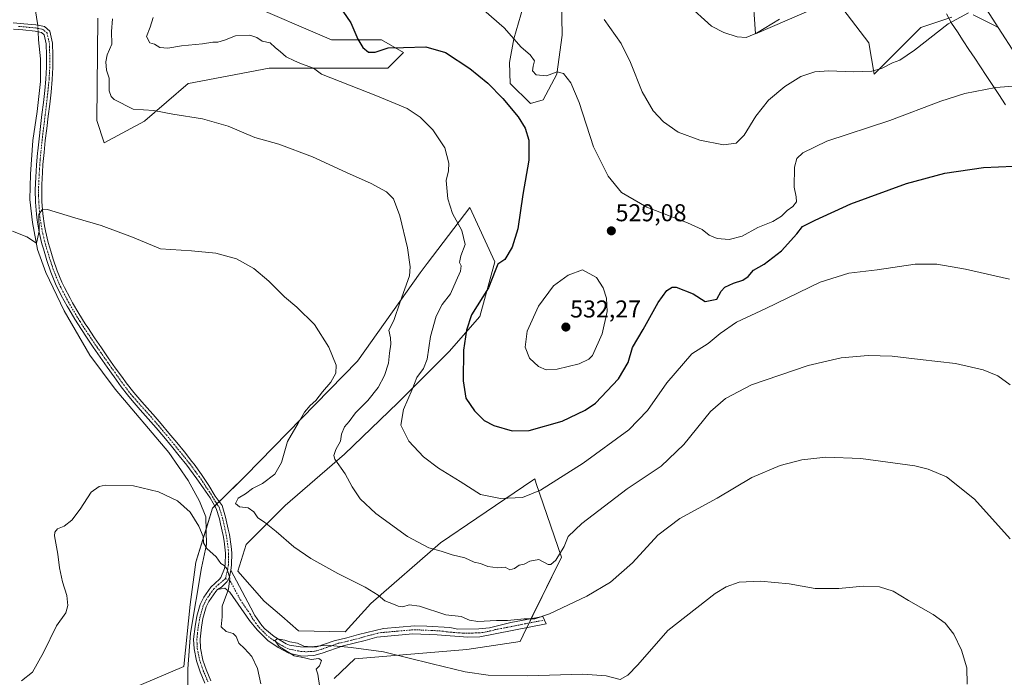
# Model space of a CAD drawing. Units: metres. Extents: x 587098 to 590544, y 4719726 to 4722083.
# Drawn here: x 587850 to 588255, y 4720759 to 4721029 of the extents above; entities that cross this region are included whole.
import ezdxf
from ezdxf.enums import TextEntityAlignment as Align

# ---------------------------------------------------------------- set-up
doc = ezdxf.new("R2010")
doc.units = ezdxf.units.M
doc.header["$MEASUREMENT"] = 0
doc.linetypes.add('TRAZO_Y_PUNTO', pattern=[1, 0.5, -0.25, 0, -0.25])
for name, color, linetype, lineweight in [('Camino', 19, 'Continuous', 0), ('Camino Cxs', 19, 'Continuous', 0), ('Camino eje', 39, 'TRAZO_Y_PUNTO', 13), ('Carátula', 7, 'Continuous', 5), ('Corriente natural lineal', 142, 'Continuous', 13), ('Corriente natural lineal oculto', 19, 'TRAZO_Y_PUNTO', 13), ('Cultivos herbáceos CxS', 92, 'Continuous', 0), ('Curva de nivel maestra', 36, 'Continuous', 30), ('Curva de nivel normal', 36, 'Continuous', 0), ('Matorral', 135, 'Continuous', 0), ('Matorral CxS', 135, 'Continuous', 0), ('Punto de cota en terreno', 7, 'Continuous', 0), ('Rótulo de punto de cota en terreno', 19, 'Continuous', 0), ('Vía pecuaria', 92, 'Continuous', 13), ('Vía pecuaria CxS', 92, 'Continuous', 13)]:
    doc.layers.add(name, color=color, linetype=linetype, lineweight=lineweight)
doc.styles.add('Arial', font='txt', dxfattribs={"height": 0.2})

# ---------------------------------------------------------------- blocks, each defined once
blk = doc.blocks.new('*U156')
at = {"layer": 'Cultivos herbáceos CxS', "color": 92, "linetype": 'Continuous', "lineweight": 0}
for points in [[(587882.5, 4721030.01, 514.15), (587882.13, 4720987.86, 512.5), (587885.06, 4720978.7, 512.21), (587901.73, 4720987.68, 514.25), (587901.79, 4720987.72, 514.26), (587919.71, 4721003.08, 516.06), (587919.73, 4721003.08, 516.07), (587953.02, 4721009.48, 518.1), (588001.74, 4721009.48, 522.26), (588008.15, 4721015.9, 524.3), (587999.18, 4721021.03, 525.43), (587978.66, 4721021.03, 523.97), (587942.76, 4721036.42, 523.94)], [(588057.4, 4721034.67, 532.45), (588053.65, 4721021.55, 529.78), (588051.78, 4721011.8, 527.97), (588052.15, 4721003.18, 526.15), (588060.4, 4720994.93, 526.5), (588065.65, 4720996.43, 527.44), (588071.27, 4721006.93, 529.64), (588073.52, 4721023.05, 532.09), (588073.15, 4721037.67, 534.33)], [(588151.75, 4721041.55, 543.21), (588153.03, 4721023.59, 539.58), (588179.96, 4721035.14, 538.95)], [(588188.93, 4721033.85, 539.4), (588199.63, 4721019.88, 538.09), (588201.75, 4721006.92, 534.54), (588220.99, 4721026.16, 536.48), (588233.74, 4721030.41, 535.45)], [(588242.49, 4721031.43, 534.54), (588251.05, 4721027.11, 533.26), (588252.85, 4721026.2, 533.03), (588260.03, 4721014.9, 531.71)], [(587979.66, 4720758.56, 503.65), (587988.16, 4720766.6, 504.13), (588034.32, 4720770.45, 506.78), (588056.19, 4720773.73, 507.41), (588057.46, 4720776.32, 508.37), (588073.15, 4720808.44, 514.41), (588062.84, 4720838.74, 520.5), (588062.21, 4720840.58, 520.87), (588061.48, 4720840.08, 520.86), (588038.43, 4720824.43, 518.46), (588023.44, 4720814.25, 515.57), (587994.81, 4720789.42, 508.79), (587984.29, 4720777.73, 505.9), (587965.08, 4720778.15, 505.61), (587958.12, 4720784.13, 505.87), (587950.94, 4720790.28, 505.99), (587940.11, 4720802.72, 505.46), (587943.49, 4720813.69, 507.25), (587959.52, 4720829.72, 511.72), (587983.98, 4720850.81, 515.53), (588005.91, 4720871.9, 518.48), (588007.57, 4720873.55, 518.86), (588027, 4720892.99, 522.89), (588039.66, 4720907.33, 525.72), (588045.83, 4720929.77, 524.59), (588035.56, 4720952.2, 521.67), (588017.99, 4720929.13, 516.18), (588015.04, 4720925.26, 515.7), (587989.24, 4720889.03, 511.76), (587943.24, 4720841.88, 507.42), (587929.69, 4720828.53, 506), (587922.77, 4720806.37, 504.02), (587920.47, 4720788.92, 502.79), (587917.9, 4720763.44, 502.08), (587894, 4720753.34, 500.76)]]:
    blk.add_polyline3d(points, dxfattribs=at)
blk = doc.blocks.new('*U165')
at = {"layer": 'Curva de nivel normal', "color": 36, "linetype": 'Continuous', "lineweight": 0}
for points in [[(588240.07, 4720756.15, 505), (588239.88, 4720762.94, 505), (588237.75, 4720770.25, 505), (588234.58, 4720776.74, 505), (588231.07, 4720781.24, 505), (588226.05, 4720784.89, 505), (588215.96, 4720790.54, 505), (588209.64, 4720794.44, 505), (588203.97, 4720796.21, 505), (588197.29, 4720796.45, 505), (588187.22, 4720795.49, 505), (588177.56, 4720795.51, 505), (588166.81, 4720797.41, 505), (588155.02, 4720798.51, 505), (588146.27, 4720798.09, 505), (588140.89, 4720796.19, 505), (588136.42, 4720793.46, 505), (588116.88, 4720778.33, 505), (588104.58, 4720764.16, 505), (588100.49, 4720759.89, 505), (588097.27, 4720758.13, 505), (588091.54, 4720759.64, 505), (588081.92, 4720760.39, 505), (588059.08, 4720759.57, 505), (588043.1, 4720759.95, 505), (588033.6, 4720761.28, 505), (588019.96, 4720764.53, 505), (587999.99, 4720769.47, 505), (587986.74, 4720771.31, 505), (587976.66, 4720772.28, 505), (587970.43, 4720771.54, 505), (587967.29, 4720771.9, 505), (587964.59, 4720773.06, 505), (587961.45, 4720773.6, 505), (587959.38, 4720774.36, 505), (587956.39, 4720774.78, 505), (587955.3, 4720774.11, 505), (587957.05, 4720771.76, 505), (587963.19, 4720767.86, 505), (587967.53, 4720767.02, 505), (587970.19, 4720766.3, 505), (587973.35, 4720766.71, 505), (587974.5, 4720765.97, 505), (587973.67, 4720763.77, 505), (587972.31, 4720762.36, 505), (587972.94, 4720760.36, 505), (587973.79, 4720754.68, 505)], [(587949.5, 4720756.3, 505), (587948.2, 4720762.59, 505), (587945.79, 4720767.61, 505), (587942.85, 4720770.91, 505), (587940.47, 4720773.02, 505), (587939.42, 4720775.85, 505), (587938.22, 4720777.1, 505), (587935.33, 4720777.8, 505), (587933.29, 4720779.73, 505), (587933.57, 4720783.93, 505), (587933.63, 4720788.22, 505), (587936.29, 4720795.33, 505), (587936.8, 4720799.74, 505), (587935.68, 4720803.48, 505), (587934.52, 4720804.99, 505), (587933.04, 4720805.84, 505), (587931.15, 4720808.51, 505), (587927.32, 4720812, 505), (587926.02, 4720814.37, 505), (587925.79, 4720816.93, 505), (587924.09, 4720821.23, 505), (587920.5, 4720826.87, 505), (587915.33, 4720831.55, 505), (587907.5, 4720835.23, 505), (587897.1, 4720837.74, 505), (587885.51, 4720837.97, 505), (587883.02, 4720837.51, 505), (587879.7, 4720835.16, 505), (587875.2, 4720828.18, 505), (587871.8, 4720823.68, 505), (587868.58, 4720821.22, 505), (587865.96, 4720820.12, 505), (587864.76, 4720818.73, 505), (587864.62, 4720817.22, 505), (587865.99, 4720809.7, 505), (587866.73, 4720804.08, 505), (587867.93, 4720798.33, 505), (587869.68, 4720792.66, 505), (587870.22, 4720788.57, 505), (587869.29, 4720785.55, 505), (587865.54, 4720780.22, 505), (587860.13, 4720769.17, 505), (587855.58, 4720761.17, 505), (587851.13, 4720757.58, 505)]]:
    blk.add_polyline3d(points, dxfattribs=at)
blk = doc.blocks.new('*U166')
at = {"layer": 'Curva de nivel normal', "color": 36, "linetype": 'Continuous', "lineweight": 0}
blk.add_polyline3d([(588162.84, 4721029.57, 540), (588153.43, 4721023.83, 540), (588149.21, 4721022.03, 540), (588145.4, 4721022.38, 540), (588140.01, 4721024.1, 540), (588134.92, 4721026.72, 540), (588124.92, 4721035.73, 540)], dxfattribs=at)
blk = doc.blocks.new('*U171')
at = {"layer": 'Curva de nivel normal', "color": 36, "linetype": 'Continuous', "lineweight": 0}
blk.add_polyline3d([(587905.28, 4721030.31, 520), (587904.04, 4721026.31, 520), (587902.52, 4721022.46, 520), (587903.84, 4721019.83, 520), (587905.86, 4721019.28, 520), (587908.05, 4721017.95, 520), (587911.29, 4721017.7, 520), (587916.9, 4721018.62, 520), (587925.57, 4721019.43, 520), (587929.73, 4721020.13, 520), (587931.92, 4721020.18, 520), (587934.54, 4721020.94, 520), (587939.1, 4721022.71, 520), (587944.98, 4721023.06, 520), (587947.83, 4721022.1, 520), (587950.14, 4721020.57, 520), (587953.42, 4721019.81, 520), (587955.48, 4721017.92, 520), (587957.65, 4721016.1, 520), (587960, 4721014.12, 520), (587963.38, 4721012.49, 520), (587966.24, 4721011.25, 520), (587971.14, 4721009.47, 520), (587974.51, 4721006.96, 520), (587997.47, 4720997.93, 520), (588009.79, 4720992.91, 520), (588015.14, 4720989.27, 520), (588020.31, 4720984.1, 520), (588025.23, 4720976.69, 520), (588026.93, 4720970.39, 520), (588026.69, 4720967.22, 520), (588025.83, 4720963.24, 520), (588026.46, 4720955.66, 520), (588028.36, 4720949.68, 520), (588032.21, 4720942.72, 520), (588033.6, 4720936.91, 520), (588031.76, 4720932.23, 520), (588031.2, 4720929.61, 520), (588031.95, 4720928.16, 520), (588031.63, 4720925.99, 520), (588029.84, 4720921.99, 520), (588027.59, 4720916.65, 520), (588024.1, 4720912.32, 520), (588021.69, 4720907.52, 520), (588019.34, 4720899.14, 520), (588017.89, 4720889.86, 520), (588016.43, 4720885.99, 520), (588013.72, 4720882.32, 520), (588011.72, 4720877.32, 520), (588008.22, 4720869.07, 520), (588007.15, 4720862.64, 520), (588010.41, 4720856.16, 520), (588016.42, 4720849.72, 520), (588022.66, 4720845.03, 520), (588031.52, 4720839.57, 520), (588039.83, 4720834.19, 520), (588048.18, 4720832.49, 520), (588057.1, 4720832.9, 520), (588064.58, 4720835.97, 520), (588082.18, 4720847.03, 520), (588100.84, 4720860.74, 520), (588108.51, 4720868.69, 520), (588116.51, 4720880.06, 520), (588126.84, 4720892, 520), (588133.55, 4720896.26, 520), (588138.52, 4720900.4, 520), (588145.23, 4720905.08, 520), (588157.22, 4720910.68, 520), (588179.54, 4720921.43, 520), (588191.4, 4720925.21, 520), (588203.1, 4720926.58, 520), (588218.66, 4720928.81, 520), (588227.55, 4720928.87, 520), (588239.38, 4720926.87, 520), (588257.5, 4720922.73, 520)], dxfattribs=at)
blk = doc.blocks.new('*U184')
at = {"layer": 'Curva de nivel normal', "color": 36, "linetype": 'Continuous', "lineweight": 0}
blk.add_polyline3d([(587847.34, 4720942.42, 510), (587853.3, 4720940.14, 510), (587857.33, 4720937.46, 510), (587858.36, 4720942.48, 510), (587858.21, 4720949.27, 510), (587859.75, 4720951.44, 510), (587861.84, 4720951.4, 510), (587873.04, 4720947.88, 510), (587883.82, 4720944.76, 510), (587896.78, 4720939.91, 510), (587908.32, 4720935.15, 510), (587921.02, 4720934.32, 510), (587931, 4720933.35, 510), (587939.55, 4720931.07, 510), (587946.61, 4720927.13, 510), (587952.84, 4720921.85, 510), (587959.28, 4720915.45, 510), (587964.39, 4720911.22, 510), (587971.56, 4720904.02, 510), (587977.48, 4720894.72, 510), (587980.55, 4720887.33, 510), (587980.38, 4720883.99, 510), (587978.3, 4720880.32, 510), (587974.95, 4720876.32, 510), (587972.2, 4720872.76, 510), (587969.82, 4720870.75, 510), (587967.44, 4720868.04, 510), (587964.88, 4720863.44, 510), (587960.52, 4720856, 510), (587958.05, 4720847.4, 510), (587955.24, 4720842.53, 510), (587950.19, 4720838.65, 510), (587946.12, 4720836.58, 510), (587943.23, 4720834.5, 510), (587940.24, 4720832.7, 510), (587939.08, 4720830.49, 510), (587940.72, 4720829.06, 510), (587944.29, 4720828.76, 510), (587946.68, 4720827.12, 510), (587948.3, 4720824.63, 510), (587951.01, 4720822.78, 510), (587955.88, 4720819.02, 510), (587963.1, 4720812.73, 510), (587970.07, 4720807.83, 510), (587981.2, 4720801.7, 510), (587992.46, 4720796.1, 510), (587997.79, 4720792.78, 510), (588000.48, 4720790.52, 510), (588004.05, 4720789.14, 510), (588005.98, 4720788.23, 510), (588007.98, 4720788.06, 510), (588010.49, 4720788.88, 510), (588014.77, 4720788.25, 510), (588025.62, 4720784.77, 510), (588031.87, 4720784.02, 510), (588035.35, 4720782.49, 510), (588038.78, 4720781.97, 510), (588046.42, 4720782.42, 510), (588051, 4720782.44, 510), (588057.9, 4720783.02, 510), (588062.3, 4720783.11, 510), (588068.21, 4720785.17, 510), (588083.64, 4720792.36, 510), (588093.41, 4720798.14, 510), (588102.4, 4720806.07, 510), (588112.84, 4720817.42, 510), (588121.84, 4720824.38, 510), (588137.17, 4720832.69, 510), (588151.51, 4720841.16, 510), (588163.17, 4720846.05, 510), (588172.1, 4720848.48, 510), (588181.86, 4720849.59, 510), (588196.38, 4720848.95, 510), (588218.6, 4720845.95, 510), (588224, 4720844.66, 510), (588231.56, 4720841.4, 510), (588243.05, 4720832.22, 510), (588257.76, 4720815.93, 510)], dxfattribs=at)
blk = doc.blocks.new('*U189')
at = {"layer": 'Curva de nivel normal', "color": 36, "linetype": 'Continuous', "lineweight": 0}
blk.add_polyline3d([(587888.53, 4721029.75, 515), (587888.11, 4721024.49, 515), (587888.2, 4721019.37, 515), (587886.35, 4721014.91, 515), (587885.74, 4721011.99, 515), (587886.12, 4721008.59, 515), (587887.22, 4721005.33, 515), (587887.19, 4721000.1, 515), (587887.96, 4720997.73, 515), (587889.24, 4720996.57, 515), (587897.05, 4720992.63, 515), (587905.52, 4720991.99, 515), (587913.3, 4720990.49, 515), (587925.48, 4720988.61, 515), (587936.12, 4720985.57, 515), (587947.02, 4720980.91, 515), (587957, 4720978.2, 515), (587970.83, 4720973.05, 515), (587984.75, 4720966.54, 515), (587994.95, 4720962.07, 515), (588001.21, 4720958.64, 515), (588004.1, 4720955.66, 515), (588006.71, 4720948.71, 515), (588009.84, 4720935.53, 515), (588010.92, 4720927.73, 515), (588010.63, 4720924.1, 515), (588006.85, 4720913.32, 515), (588004.21, 4720905.68, 515), (588002.15, 4720901.73, 515), (588002.87, 4720898.56, 515), (588003.06, 4720895.99, 515), (588002.46, 4720892.32, 515), (588002.02, 4720888.11, 515), (588000.44, 4720883.15, 515), (587997.75, 4720878.19, 515), (587993.55, 4720872.82, 515), (587988.53, 4720867.69, 515), (587985.86, 4720864.18, 515), (587983.96, 4720861.94, 515), (587982.76, 4720859.02, 515), (587982.37, 4720856.12, 515), (587980.34, 4720852.63, 515), (587979.6, 4720850.19, 515), (587980.04, 4720848.66, 515), (587984.26, 4720842.67, 515), (587987.13, 4720837.39, 515), (587990.34, 4720832.37, 515), (587996.87, 4720826.31, 515), (588009.82, 4720816.96, 515), (588018.61, 4720812.23, 515), (588023.74, 4720810.88, 515), (588028.18, 4720809.32, 515), (588033.46, 4720808.14, 515), (588037.31, 4720806.43, 515), (588039.92, 4720805.78, 515), (588042.94, 4720804.55, 515), (588047.08, 4720804.1, 515), (588050.04, 4720804.26, 515), (588051.92, 4720803.24, 515), (588053.85, 4720803.75, 515), (588055.85, 4720805.11, 515), (588057.85, 4720805.54, 515), (588060.18, 4720806.76, 515), (588063.84, 4720807.4, 515), (588067.74, 4720805.43, 515), (588068.79, 4720805.41, 515), (588070.85, 4720807.18, 515), (588074.28, 4720812.77, 515), (588076.01, 4720816.88, 515), (588081.57, 4720822.31, 515), (588100.27, 4720836.54, 515), (588114.16, 4720845.88, 515), (588123.46, 4720854.8, 515), (588134.53, 4720868.32, 515), (588140.69, 4720873.61, 515), (588151.37, 4720879.3, 515), (588174.62, 4720887.15, 515), (588188.2, 4720890.3, 515), (588199.34, 4720891.32, 515), (588209.16, 4720891.05, 515), (588220.67, 4720889.63, 515), (588235.21, 4720888.07, 515), (588246.64, 4720885.46, 515), (588252.65, 4720882.97, 515), (588257.81, 4720879.3, 515)], dxfattribs=at)
blk = doc.blocks.new('*U191')
at = {"layer": 'Curva de nivel normal', "color": 36, "linetype": 'Continuous', "lineweight": 0}
blk.add_polyline3d([(588090.72, 4721029.48, 535), (588097.78, 4721019.52, 535), (588101.63, 4721011.82, 535), (588106.35, 4720999.71, 535), (588110.87, 4720991.9, 535), (588115.2, 4720987.34, 535), (588121.17, 4720983.18, 535), (588130.16, 4720979.78, 535), (588139.88, 4720977.97, 535), (588145.06, 4720978.59, 535), (588148.32, 4720981.96, 535), (588153.08, 4720989.71, 535), (588158.29, 4720996.26, 535), (588165.06, 4721001.96, 535), (588171.7, 4721005.95, 535), (588177.39, 4721007.9, 535), (588183.14, 4721008.36, 535), (588193.15, 4721007.96, 535), (588200.85, 4721008.23, 535), (588204.86, 4721009.3, 535), (588209.28, 4721011.6, 535), (588212.32, 4721012.76, 535), (588218.4, 4721016.8, 535), (588232.22, 4721027.62, 535), (588240.54, 4721032.18, 535)], dxfattribs=at)
blk = doc.blocks.new('*U195')
at = {"layer": 'Curva de nivel normal', "color": 36, "linetype": 'Continuous', "lineweight": 0}
blk.add_polyline3d([(588266.18, 4721002.54, 530), (588251.79, 4721001.51, 530), (588239.07, 4720999.09, 530), (588229.16, 4720995.91, 530), (588208.2, 4720987.92, 530), (588182.29, 4720979.37, 530), (588172.52, 4720974.67, 530), (588170.01, 4720972.31, 530), (588169.02, 4720968.78, 530), (588168.91, 4720960.54, 530), (588169.78, 4720956.6, 530), (588169.81, 4720954.5, 530), (588168.38, 4720952.51, 530), (588165.96, 4720950.95, 530), (588163.65, 4720948.58, 530), (588160.07, 4720946.35, 530), (588153.9, 4720943.91, 530), (588147.58, 4720940.39, 530), (588142.16, 4720938.97, 530), (588137.29, 4720939.43, 530), (588133.99, 4720940.8, 530), (588131.04, 4720943.18, 530), (588125.07, 4720945.89, 530), (588108.36, 4720952.27, 530), (588097.94, 4720958.36, 530), (588092.4, 4720965.09, 530), (588086.43, 4720977.09, 530), (588080.47, 4720995.27, 530), (588077.11, 4721003.46, 530), (588074.08, 4721007.18, 530), (588071.4, 4721008, 530), (588067.1, 4721006.29, 530), (588062.77, 4721006.69, 530), (588061.32, 4721008.35, 530), (588061.58, 4721010.31, 530), (588062.16, 4721012.42, 530), (588060.28, 4721014.92, 530), (588056.6, 4721018.14, 530), (588049.6, 4721026.06, 530), (588034.97, 4721038.96, 530)], dxfattribs=at)
blk = doc.blocks.new('*U203')
at = {"layer": 'Curva de nivel maestra', "color": 36, "linetype": 'Continuous', "lineweight": 30}
blk.add_polyline3d([(587983.28, 4721032.86, 525), (587986.59, 4721028.07, 525), (587989.42, 4721021.33, 525), (587991.5, 4721017.88, 525), (587993.78, 4721016, 525), (587996.56, 4721015.99, 525), (588001.88, 4721017.86, 525), (588008.18, 4721017.97, 525), (588017.42, 4721018.21, 525), (588025.47, 4721015.93, 525), (588035.51, 4721009.3, 525), (588042.84, 4721003.3, 525), (588049.13, 4720996.92, 525), (588055.32, 4720989.44, 525), (588058.27, 4720984.73, 525), (588059.71, 4720979.84, 525), (588059.78, 4720971.58, 525), (588057.27, 4720957.49, 525), (588055.25, 4720943.45, 525), (588052.89, 4720935.87, 525), (588049.85, 4720930.8, 525), (588047.05, 4720928.82, 525), (588045.97, 4720926.19, 525), (588043.19, 4720919.09, 525), (588036.21, 4720907.99, 525), (588034.16, 4720901.76, 525), (588032.83, 4720893.52, 525), (588032.71, 4720880.84, 525), (588033.92, 4720873.82, 525), (588037.4, 4720868.56, 525), (588041.42, 4720864.65, 525), (588045.44, 4720862.52, 525), (588052.92, 4720860.37, 525), (588059.85, 4720860.43, 525), (588073.52, 4720864.3, 525), (588082.97, 4720868.83, 525), (588087.18, 4720871.74, 525), (588096.7, 4720881.68, 525), (588100.57, 4720888.45, 525), (588102.42, 4720894.65, 525), (588106.75, 4720902.05, 525), (588113.02, 4720913.07, 525), (588116.57, 4720918.08, 525), (588118.73, 4720919.37, 525), (588120.39, 4720919.4, 525), (588127.4, 4720916.68, 525), (588132.25, 4720913.52, 525), (588137.03, 4720914.42, 525), (588138.93, 4720917.72, 525), (588140.36, 4720919.35, 525), (588143.92, 4720921.1, 525), (588147.82, 4720922.35, 525), (588149.92, 4720923.86, 525), (588152.17, 4720926.46, 525), (588156.51, 4720928.88, 525), (588163.7, 4720934.32, 525), (588169.96, 4720941.27, 525), (588172.37, 4720944.36, 525), (588177.51, 4720946.89, 525), (588192.17, 4720953.61, 525), (588215.16, 4720961.99, 525), (588230.83, 4720966.33, 525), (588246.83, 4720968.55, 525), (588259.16, 4720969.14, 525)], dxfattribs=at)
blk = doc.blocks.new('5PATER')
at = {"layer": 'Carátula', "linetype": 'Continuous', "lineweight": 5}
h = blk.add_hatch(color=250, dxfattribs=at)
edge = h.paths.add_edge_path()
edge.add_ellipse((0, 0.01), major_axis=(-1.33, -1.34), ratio=0.999422, start_angle=0, end_angle=360)

msp = doc.modelspace()

# ---------------------------------------------------------------- linework, layer by layer
at = {"layer": 'Camino', "color": 19, "linetype": 'Continuous', "lineweight": 0}
for points in [[(587847.66, 4721028.1, 514.08), (587852.05, 4721027.67, 513.82), (587857.04, 4721027.3, 513.54), (587860.54, 4721026.59, 513.28), (587862.79, 4721024.62, 513.08), (587863.87, 4721019.76, 512.78), (587864.01, 4721014.78, 512.58), (587864.03, 4721009.78, 512.36), (587863.77, 4721004.79, 512.15), (587863.25, 4720999.56, 511.86), (587862.69, 4720994.6, 511.63), (587862.09, 4720989.64, 511.37), (587861.48, 4720984.68, 511.09), (587860.9, 4720979.72, 510.88), (587860.37, 4720974.75, 510.66), (587859.94, 4720969.77, 510.38), (587859.72, 4720966.54, 510.29), (587859.47, 4720961.55, 510.27), (587859.42, 4720959.6, 510.24), (587859.5, 4720954.6, 510.15), (587859.86, 4720949.61, 509.96), (587860.55, 4720944.65, 509.75), (587860.93, 4720942.62, 509.6), (587862.11, 4720937.77, 509.26), (587862.71, 4720935.64, 509.2), (587864.17, 4720930.86, 509.04), (587865.79, 4720926.14, 508.82), (587867.69, 4720921.51, 508.62), (587868.77, 4720919.26, 508.55), (587871.08, 4720914.83, 508.37), (587872.14, 4720912.94, 508.32), (587874.66, 4720908.63, 508.24), (587877.31, 4720904.39, 508.13), (587878.37, 4720902.78, 508.13), (587881.14, 4720898.62, 507.96), (587883.95, 4720894.49, 507.91), (587886.8, 4720890.39, 507.63), (587889.68, 4720886.3, 507.57), (587892.6, 4720882.24, 507.49), (587894.2, 4720880.03, 507.49), (587897.27, 4720876.09, 507.25), (587900.59, 4720872.34, 507.12), (587903.93, 4720868.62, 506.99), (587905.28, 4720867.05, 506.98), (587908.52, 4720863.24, 506.9), (587911.74, 4720859.42, 506.79), (587914.93, 4720855.57, 506.72), (587918.09, 4720851.7, 506.62), (587921.21, 4720847.79, 506.5), (587922.07, 4720846.66, 506.47), (587925.16, 4720842.39, 506.41), (587928.1, 4720837.88, 506.37), (587930.78, 4720833.55, 506.3), (587933.57, 4720829.63, 506.64), (587935.04, 4720824.85, 506.35), (587936.16, 4720819.93, 506.04), (587936.61, 4720817.72, 505.96), (587937.36, 4720812.77, 505.83), (587937.61, 4720810.15, 505.64), (587937.49, 4720805.18, 505.24), (587937.18, 4720803.12, 505.06)], [(587926.57, 4720756.67, 501.03), (587924.64, 4720761.28, 501.71), (587923.09, 4720765.79, 501.95), (587922.07, 4720770.68, 501.86), (587921.91, 4720774.72, 502.08), (587922.48, 4720779.85, 502.34), (587923.23, 4720784.16, 502.48), (587924.64, 4720788.93, 502.84), (587926.14, 4720791.95, 503.05), (587928.99, 4720796.02, 503.77), (587932.6, 4720799.39, 504.25), (587933.09, 4720800.02, 504.39), (587934.62, 4720803.81, 504.94), (587934.86, 4720805.41, 505.02), (587934.97, 4720810, 505.32), (587934.41, 4720814.96, 505.75), (587934.01, 4720817.26, 505.86), (587932.97, 4720822.15, 506.05), (587932.51, 4720824.13, 506.12), (587931.18, 4720828.45, 506.1), (587928.65, 4720832.8, 506.22), (587925.84, 4720836.92, 506.25), (587923.15, 4720840.65, 506.22), (587920.23, 4720844.71, 506.35), (587919.08, 4720846.23, 506.4), (587915.96, 4720850.14, 506.62), (587912.8, 4720854.02, 506.76), (587909.6, 4720857.86, 506.74), (587906.51, 4720861.54, 506.85), (587903.22, 4720865.31, 506.93), (587899.89, 4720869.03, 507), (587896.58, 4720872.78, 507.22), (587894.64, 4720875.09, 507.36), (587892.1, 4720878.45, 507.76), (587889.18, 4720882.51, 507.67), (587886.29, 4720886.58, 507.73), (587883.42, 4720890.68, 508.01), (587880.59, 4720894.79, 508.16), (587877.78, 4720898.92, 508.49), (587875.74, 4720901.98, 508.34), (587873.05, 4720906.2, 508.31), (587870.51, 4720910.5, 508.41), (587869.85, 4720911.63, 508.43), (587867.46, 4720916.03, 508.53), (587865.15, 4720920.75, 508.78), (587863.16, 4720925.61, 509.07), (587861.57, 4720930.35, 509.21), (587860.12, 4720935.13, 509.38), (587859.53, 4720937.21, 509.52), (587858.36, 4720942.07, 509.96), (587857.52, 4720946.99, 510.13), (587857.23, 4720949.42, 510.15), (587856.85, 4720954.41, 510.29), (587856.78, 4720959.4, 510.35), (587856.99, 4720964.62, 510.33), (587857.3, 4720969.61, 510.25), (587857.71, 4720974.59, 510.69), (587857.79, 4720975.48, 510.74), (587858.31, 4720980.45, 511.08), (587858.9, 4720985.41, 511.39), (587859.52, 4720990.36, 511.56), (587860.12, 4720995.32, 511.72), (587860.69, 4721000.28, 511.89), (587861.15, 4721004.98, 512.13), (587861.4, 4721009.84, 512.32), (587861.41, 4721014.83, 512.56), (587861.25, 4721019.43, 512.7), (587860.41, 4721023.2, 513.03), (587859.33, 4721024.15, 513.18), (587856.67, 4721024.69, 513.41), (587851.69, 4721025.25, 513.7), (587847.8, 4721025.44, 513.88)], [(587931.72, 4720795.1, 503.74), (587933.37, 4720796.03, 504.19), (587935.64, 4720798.47, 504.53), (587936.63, 4720800.29, 504.79), (587937.18, 4720803.12, 505.06)], [(587931.72, 4720795.1, 503.74), (587933.37, 4720796.03, 504.19), (587935.64, 4720798.47, 504.53), (587936.63, 4720800.29, 504.79), (587937.18, 4720803.12, 505.06)], [(587937.18, 4720803.12, 505.06), (587945.45, 4720787.56, 505.58), (587947.08, 4720784.41, 505.48), (587949.91, 4720780.31, 505.36), (587951.16, 4720778.94, 505.15), (587955.03, 4720775.81, 505.08), (587959.9, 4720772.78, 504.92), (587961.32, 4720772.2, 504.91), (587965.81, 4720771.5, 505.03), (587970.83, 4720771.38, 505.04), (587972.52, 4720771.61, 505.05), (587979.68, 4720774.08, 505.19), (587984.9, 4720775.25, 505.54), (587989.66, 4720776.58, 506.04), (588000.02, 4720779.13, 506.93), (588012.83, 4720780.23, 507.93), (588017.79, 4720780.06, 508.21), (588027.25, 4720779.49, 508.63), (588030.56, 4720778.81, 508.59), (588039.21, 4720778.91, 508.87), (588043.61, 4720779.36, 509.06), (588052.32, 4720781.53, 509.84), (588065.5, 4720784.04, 509.95), (588066.89, 4720781.04, 509.08), (588039.64, 4720775.71, 508.59), (588034.65, 4720775.56, 508.31), (588022.06, 4720776.52, 507.74), (588012.09, 4720776.92, 507.07), (587997.22, 4720775.59, 506.3), (587992.39, 4720774.18, 505.8), (587983.41, 4720771.97, 504.92), (587974.71, 4720768.93, 504.66), (587971.3, 4720767.99, 504.61), (587966.35, 4720767.72, 505), (587961.02, 4720768.93, 504.87), (587956.62, 4720771.3, 505.09), (587952.38, 4720774.15, 505.13), (587948.03, 4720778.5, 505.31), (587944.89, 4720782.4, 505.46), (587936.78, 4720794.09, 505.16), (587934.69, 4720795.73, 504.52), (587931.72, 4720795.1, 503.74)], [(587931.72, 4720795.1, 503.74), (587931.01, 4720794.31, 503.59), (587928.19, 4720790.23, 503.37), (587927.11, 4720787.99, 502.99), (587925.72, 4720783.22, 502.57), (587925.11, 4720779.63, 502.5), (587924.55, 4720774.66, 502.15), (587924.69, 4720771.01, 501.98), (587925.74, 4720766.13, 501.81), (587927.1, 4720762.23, 501.55), (587929, 4720757.61, 501.39)]]:
    msp.add_polyline3d(points, dxfattribs=at)
at = {"layer": 'Camino Cxs', "color": 19, "linetype": 'Continuous', "lineweight": 0}
for points in [[(587847.66, 4721028.1, 514.08), (587852.05, 4721027.67, 513.82), (587857.04, 4721027.3, 513.54), (587860.54, 4721026.59, 513.28), (587862.79, 4721024.62, 513.08), (587863.87, 4721019.76, 512.78), (587864.01, 4721014.78, 512.58), (587864.03, 4721009.78, 512.36), (587863.77, 4721004.79, 512.15), (587863.25, 4720999.56, 511.86), (587862.69, 4720994.6, 511.63), (587862.09, 4720989.64, 511.37), (587861.48, 4720984.68, 511.09), (587860.9, 4720979.72, 510.88), (587860.37, 4720974.75, 510.66), (587859.94, 4720969.77, 510.38), (587859.72, 4720966.54, 510.29), (587859.47, 4720961.55, 510.27), (587859.42, 4720959.6, 510.24), (587859.5, 4720954.6, 510.15), (587859.86, 4720949.61, 509.96), (587860.55, 4720944.65, 509.75), (587860.93, 4720942.62, 509.6), (587862.11, 4720937.77, 509.26), (587862.71, 4720935.64, 509.2), (587864.17, 4720930.86, 509.04), (587865.79, 4720926.14, 508.82), (587867.69, 4720921.51, 508.62), (587868.77, 4720919.26, 508.55), (587871.08, 4720914.83, 508.37), (587872.14, 4720912.94, 508.32), (587874.66, 4720908.63, 508.24), (587877.31, 4720904.39, 508.13), (587878.37, 4720902.78, 508.13), (587881.14, 4720898.62, 507.96), (587883.95, 4720894.49, 507.91), (587886.8, 4720890.39, 507.63), (587889.68, 4720886.3, 507.57), (587892.6, 4720882.24, 507.49), (587894.2, 4720880.03, 507.49), (587897.27, 4720876.09, 507.25), (587900.59, 4720872.34, 507.12), (587903.93, 4720868.62, 506.99), (587905.28, 4720867.05, 506.98), (587908.52, 4720863.24, 506.9), (587911.74, 4720859.42, 506.79), (587914.93, 4720855.57, 506.72), (587918.09, 4720851.7, 506.62), (587921.21, 4720847.79, 506.5), (587922.07, 4720846.66, 506.47), (587925.16, 4720842.39, 506.41), (587928.1, 4720837.88, 506.37), (587930.78, 4720833.55, 506.3), (587933.57, 4720829.63, 506.64), (587935.04, 4720824.85, 506.35), (587936.16, 4720819.93, 506.04), (587936.61, 4720817.72, 505.96), (587937.36, 4720812.77, 505.83), (587937.61, 4720810.15, 505.64), (587937.49, 4720805.18, 505.24), (587937.18, 4720803.12, 505.06), (587937.18, 4720803.12, 505.06), (587936.63, 4720800.29, 504.79), (587935.64, 4720798.47, 504.53), (587933.37, 4720796.03, 504.19), (587931.72, 4720795.1, 503.74), (587931.01, 4720794.31, 503.59), (587928.19, 4720790.23, 503.37), (587927.11, 4720787.99, 502.99), (587925.72, 4720783.22, 502.57), (587925.11, 4720779.63, 502.5), (587924.55, 4720774.66, 502.15), (587924.69, 4720771.01, 501.98), (587925.74, 4720766.13, 501.81), (587927.1, 4720762.23, 501.55), (587929, 4720757.61, 501.39)], [(587926.57, 4720756.67, 501.03), (587924.64, 4720761.28, 501.71), (587923.09, 4720765.79, 501.95), (587922.07, 4720770.68, 501.86), (587921.91, 4720774.72, 502.08), (587922.48, 4720779.85, 502.34), (587923.23, 4720784.16, 502.48), (587924.64, 4720788.93, 502.84), (587926.14, 4720791.95, 503.05), (587928.99, 4720796.02, 503.77), (587932.6, 4720799.39, 504.25), (587933.09, 4720800.02, 504.39), (587934.62, 4720803.81, 504.94), (587934.86, 4720805.41, 505.02), (587934.97, 4720810, 505.32), (587934.41, 4720814.96, 505.75), (587934.01, 4720817.26, 505.86), (587932.97, 4720822.15, 506.05), (587932.51, 4720824.13, 506.12), (587931.18, 4720828.45, 506.1), (587928.65, 4720832.8, 506.22), (587925.84, 4720836.92, 506.25), (587923.15, 4720840.65, 506.22), (587920.23, 4720844.71, 506.35), (587919.08, 4720846.23, 506.4), (587915.96, 4720850.14, 506.62), (587912.8, 4720854.02, 506.76), (587909.6, 4720857.86, 506.74), (587906.51, 4720861.54, 506.85), (587903.22, 4720865.31, 506.93), (587899.89, 4720869.03, 507), (587896.58, 4720872.78, 507.22), (587894.64, 4720875.09, 507.36), (587892.1, 4720878.45, 507.76), (587889.18, 4720882.51, 507.67), (587886.29, 4720886.58, 507.73), (587883.42, 4720890.68, 508.01), (587880.59, 4720894.79, 508.16), (587877.78, 4720898.92, 508.49), (587875.74, 4720901.98, 508.34), (587873.05, 4720906.2, 508.31), (587870.51, 4720910.5, 508.41), (587869.85, 4720911.63, 508.43), (587867.46, 4720916.03, 508.53), (587865.15, 4720920.75, 508.78), (587863.16, 4720925.61, 509.07), (587861.57, 4720930.35, 509.21), (587860.12, 4720935.13, 509.38), (587859.53, 4720937.21, 509.52), (587858.36, 4720942.07, 509.96), (587857.52, 4720946.99, 510.13), (587857.23, 4720949.42, 510.15), (587856.85, 4720954.41, 510.29), (587856.78, 4720959.4, 510.35), (587856.99, 4720964.62, 510.33), (587857.3, 4720969.61, 510.25), (587857.71, 4720974.59, 510.69), (587857.79, 4720975.48, 510.74), (587858.31, 4720980.45, 511.08), (587858.9, 4720985.41, 511.39), (587859.52, 4720990.36, 511.56), (587860.12, 4720995.32, 511.72), (587860.69, 4721000.28, 511.89), (587861.15, 4721004.98, 512.13), (587861.4, 4721009.84, 512.32), (587861.41, 4721014.83, 512.56), (587861.25, 4721019.43, 512.7), (587860.41, 4721023.2, 513.03), (587859.33, 4721024.15, 513.18), (587856.67, 4721024.69, 513.41), (587851.69, 4721025.25, 513.7), (587847.8, 4721025.44, 513.88)]]:
    msp.add_polyline3d(points, dxfattribs=at)
msp.add_polyline3d([(587931.72, 4720795.1, 503.74), (587933.37, 4720796.03, 504.19), (587935.64, 4720798.47, 504.53), (587936.63, 4720800.29, 504.79), (587937.18, 4720803.12, 505.06), (587945.45, 4720787.56, 505.58), (587947.08, 4720784.41, 505.48), (587949.91, 4720780.31, 505.36), (587951.16, 4720778.94, 505.15), (587955.03, 4720775.81, 505.08), (587959.9, 4720772.78, 504.92), (587961.32, 4720772.2, 504.91), (587965.81, 4720771.5, 505.03), (587970.83, 4720771.38, 505.04), (587972.52, 4720771.61, 505.05), (587979.68, 4720774.08, 505.19), (587984.9, 4720775.25, 505.54), (587989.66, 4720776.58, 506.04), (588000.02, 4720779.13, 506.93), (588012.83, 4720780.23, 507.93), (588017.79, 4720780.06, 508.21), (588027.25, 4720779.49, 508.63), (588030.56, 4720778.81, 508.59), (588039.21, 4720778.91, 508.87), (588043.61, 4720779.36, 509.06), (588052.32, 4720781.53, 509.84), (588065.5, 4720784.04, 509.95), (588066.89, 4720781.04, 509.08), (588039.64, 4720775.71, 508.59), (588034.65, 4720775.56, 508.31), (588022.06, 4720776.52, 507.74), (588012.09, 4720776.92, 507.07), (587997.22, 4720775.59, 506.3), (587992.39, 4720774.18, 505.8), (587983.41, 4720771.97, 504.92), (587974.71, 4720768.93, 504.66), (587971.3, 4720767.99, 504.61), (587966.35, 4720767.72, 505), (587961.02, 4720768.93, 504.87), (587956.62, 4720771.3, 505.09), (587952.38, 4720774.15, 505.13), (587948.03, 4720778.5, 505.31), (587944.89, 4720782.4, 505.46), (587936.78, 4720794.09, 505.16), (587934.69, 4720795.73, 504.52), (587931.72, 4720795.1, 503.74)], close=True, dxfattribs=at)
at = {"layer": 'Camino eje', "color": 39, "linetype": 'TRAZO_Y_PUNTO', "lineweight": 13}
for points in [[(587849.93, 4721026.56, 513.86), (587851.87, 4721026.46, 513.76), (587854.36, 4721026.18, 513.62), (587856.86, 4721026, 513.48), (587859.94, 4721025.37, 513.23), (587860.48, 4721024.9, 513.15), (587861.6, 4721023.91, 513), (587862.56, 4721019.6, 512.73), (587862.63, 4721017.11, 512.62), (587862.71, 4721014.81, 512.57), (587862.71, 4721012.31, 512.47), (587862.72, 4721009.81, 512.33), (587862.46, 4721004.89, 512.12), (587862.23, 4721002.54, 512), (587861.97, 4720999.92, 511.82), (587861.69, 4720997.44, 511.68), (587861.41, 4720994.96, 511.59), (587860.81, 4720990, 511.42), (587860.5, 4720987.53, 511.33), (587860.19, 4720985.05, 511.24), (587859.9, 4720982.57, 511.13), (587859.61, 4720980.09, 510.97), (587859.06, 4720974.89, 510.69), (587858.83, 4720972.18, 510.52), (587858.62, 4720969.69, 510.32), (587858.51, 4720968.08, 510.23), (587858.36, 4720965.58, 510.29), (587858.23, 4720963.09, 510.34), (587858.13, 4720960.48, 510.31), (587858.1, 4720959.5, 510.3), (587858.14, 4720957, 510.26), (587858.18, 4720954.51, 510.22), (587858.37, 4720952.01, 510.15), (587858.55, 4720949.52, 510.05), (587858.69, 4720948.3, 510.01), (587859.04, 4720945.82, 509.97), (587859.46, 4720943.36, 509.88), (587859.65, 4720942.35, 509.78), (587860.23, 4720939.92, 509.54), (587860.82, 4720937.49, 509.35), (587861.42, 4720935.39, 509.23), (587862.14, 4720933, 509.17), (587862.87, 4720930.61, 509.12), (587863.67, 4720928.24, 509.04), (587864.48, 4720925.88, 508.94), (587865.42, 4720923.56, 508.81), (587866.42, 4720921.13, 508.66), (587867.01, 4720919.89, 508.61), (587868.12, 4720917.65, 508.53), (587869.27, 4720915.43, 508.45), (587870.47, 4720913.23, 508.37), (587871, 4720912.29, 508.36), (587872.59, 4720909.57, 508.32), (587873.86, 4720907.42, 508.28), (587875.18, 4720905.3, 508.22), (587876.53, 4720903.19, 508.19), (587877.06, 4720902.38, 508.25), (587879.46, 4720898.77, 508.23), (587882.27, 4720894.64, 508.04), (587883.69, 4720892.59, 507.96), (587885.11, 4720890.54, 507.81), (587886.55, 4720888.49, 507.59), (587887.99, 4720886.44, 507.65), (587889.43, 4720884.41, 507.61), (587892.35, 4720880.35, 507.62), (587893.15, 4720879.24, 507.61), (587894.42, 4720877.56, 507.47), (587895.96, 4720875.59, 507.29), (587896.93, 4720874.44, 507.25), (587898.59, 4720872.56, 507.17), (587900.24, 4720870.69, 507.06), (587901.91, 4720868.83, 506.97), (587903.58, 4720866.97, 506.96), (587904.25, 4720866.18, 506.95), (587905.9, 4720864.3, 506.92), (587907.52, 4720862.39, 506.87), (587909.06, 4720860.55, 506.82), (587910.67, 4720858.64, 506.77), (587912.27, 4720856.72, 506.77), (587913.87, 4720854.8, 506.74), (587915.45, 4720852.86, 506.66), (587917.03, 4720850.92, 506.64), (587920.15, 4720847.01, 506.47), (587920.58, 4720846.45, 506.45), (587921.15, 4720845.69, 506.43), (587922.62, 4720843.66, 506.4), (587924.16, 4720841.52, 506.33), (587925.58, 4720839.54, 506.32), (587926.97, 4720837.4, 506.34), (587928.38, 4720835.34, 506.31), (587929.72, 4720833.18, 506.27), (587930.98, 4720831, 506.2), (587932.38, 4720829.04, 506.33), (587933.78, 4720824.49, 506.22), (587934.01, 4720823.5, 506.14), (587934.57, 4720821.04, 506.05), (587935.09, 4720818.6, 505.95), (587935.31, 4720817.49, 505.89), (587935.51, 4720816.34, 505.83), (587935.89, 4720813.87, 505.7), (587936.17, 4720811.39, 505.5), (587936.29, 4720810.08, 505.39), (587936.18, 4720805.3, 505.07), (587935.9, 4720803.47, 504.96), (587934.99, 4720799.62, 504.55)], [(587934.99, 4720799.62, 504.55), (587932.16, 4720797.25, 503.98), (587930.18, 4720795.36, 503.68), (587928.58, 4720793.13, 503.35), (587927.17, 4720791.09, 503.13), (587926.42, 4720789.58, 502.86), (587925.88, 4720788.46, 502.79), (587925.17, 4720786.08, 502.68), (587924.48, 4720783.69, 502.51), (587924.11, 4720781.61, 502.46), (587923.79, 4720779.74, 502.42), (587923.5, 4720777.18, 502.3), (587923.23, 4720774.69, 502.12), (587923.3, 4720772.87, 502.01), (587923.38, 4720770.85, 501.92), (587923.89, 4720768.4, 501.84), (587924.42, 4720765.96, 501.87), (587925.19, 4720763.71, 501.74), (587925.87, 4720761.76, 501.5), (587926.84, 4720759.45, 501.26), (587927.79, 4720757.14, 501.19)], [(587934.99, 4720799.62, 504.55), (587936.98, 4720798.61, 504.74), (587941.12, 4720790.83, 505.47), (587945.17, 4720784.98, 505.49), (587945.99, 4720783.41, 505.41), (587947.4, 4720781.36, 505.41), (587948.97, 4720779.41, 505.31), (587949.6, 4720778.72, 505.22), (587951.77, 4720776.55, 505.12), (587953.71, 4720774.98, 505.08), (587955.83, 4720773.56, 504.9), (587958.26, 4720772.04, 504.97), (587960.46, 4720770.86, 504.93), (587961.17, 4720770.57, 504.88), (587963.42, 4720770.22, 504.87), (587966.08, 4720769.61, 504.82), (587968.59, 4720769.55, 504.77), (587971.07, 4720769.69, 504.75), (587971.91, 4720769.8, 504.76), (587973.62, 4720770.27, 504.83), (587977.2, 4720771.51, 504.9), (587981.55, 4720773.03, 505.05), (587984.16, 4720773.61, 505.25), (587988.65, 4720774.72, 505.65), (587991.03, 4720775.38, 505.91), (587993.44, 4720776.09, 506.17), (587998.62, 4720777.36, 506.53), (588006.06, 4720778.03, 507.01), (588012.46, 4720778.58, 507.51), (588014.94, 4720778.49, 507.65), (588019.93, 4720778.29, 507.96), (588024.66, 4720778.01, 508.14), (588026.31, 4720777.67, 508.13), (588032.61, 4720777.19, 508.42), (588036.93, 4720777.24, 508.58), (588039.43, 4720777.31, 508.68), (588041.63, 4720777.54, 508.76), (588045.98, 4720778.62, 508.87), (588059.61, 4720781.29, 509.56), (588066.2, 4720782.54, 509.54)]]:
    msp.add_polyline3d(points, dxfattribs=at)
at = {"layer": 'Corriente natural lineal', "color": 142, "linetype": 'Continuous', "lineweight": 13}
for points in [[(587926.92, 4721353.72, 541.17), (587908.92, 4721342.76, 537.66), (587885.91, 4721306.24, 532.36), (587885.11, 4721291.96, 530.73), (587854.95, 4721244.07, 525.6), (587851.26, 4721216.56, 523.3), (587854.29, 4721193.21, 521.73), (587854.93, 4721179.8, 520.73), (587854.68, 4721158.84, 519.55), (587853.8, 4721132.28, 518.15), (587853.8, 4721091.98, 515.87), (587853.09, 4721077.88, 515.12), (587853.31, 4721063.15, 514.63), (587854.69, 4721046.98, 514.32), (587857.74, 4721027.84, 513.53), (587857.78, 4721027.15, 513.49)], [(587857.92, 4721024.44, 513.31), (587858.09, 4721021.09, 513.09), (587858.9, 4721013.32, 512.62), (587858.89, 4721003.91, 512.23), (587857.49, 4720991.67, 511.82), (587855.81, 4720979.74, 511.15), (587854.74, 4720965.83, 510.51), (587854.47, 4720955.5, 510.43), (587855.57, 4720946.03, 510.25), (587857.69, 4720934.9, 509.66), (587861.09, 4720925.45, 509.24), (587868.66, 4720909.74, 508.55), (587879.2, 4720891.52, 508.25), (587889.61, 4720877.51, 507.69), (587911.63, 4720851.49, 506.55), (587919.63, 4720839.92, 505.91), (587924.33, 4720831.4, 505.68), (587926.91, 4720825.04, 505.37), (587927.16, 4720813.65, 505.05), (587925.16, 4720804.08, 504.31), (587920.55, 4720777.15, 502.11), (587919.57, 4720762.57, 502.21), (587919.7, 4720741.91, 500.24)]]:
    msp.add_polyline3d(points, dxfattribs=at)
at = {"layer": 'Corriente natural lineal oculto', "color": 19, "linetype": 'TRAZO_Y_PUNTO', "lineweight": 13}
msp.add_polyline3d([(587857.78, 4721027.15, 513.49), (587857.92, 4721024.44, 513.31)], dxfattribs=at)
at = {"layer": 'Cultivos herbáceos CxS', "color": 92, "linetype": 'Continuous', "lineweight": 0}
for points in [[(588179.96, 4721035.14, 538.95), (588153.03, 4721023.59, 539.58), (588151.75, 4721041.55, 543.21)], [(587942.76, 4721036.42, 523.94), (587978.66, 4721021.03, 523.97), (587999.18, 4721021.03, 525.43), (588008.15, 4721015.9, 524.3), (588001.74, 4721009.48, 522.26), (587953.02, 4721009.49, 518.1), (587919.73, 4721003.08, 516.07), (587919.71, 4721003.08, 516.06), (587901.79, 4720987.72, 514.26), (587901.73, 4720987.68, 514.25), (587885.06, 4720978.7, 512.21), (587882.13, 4720987.86, 512.5), (587882.5, 4721030.01, 514.15)], [(588073.15, 4721037.67, 534.33), (588073.52, 4721023.05, 532.09), (588071.27, 4721006.93, 529.64), (588065.65, 4720996.43, 527.44), (588060.4, 4720994.93, 526.5), (588052.15, 4721003.18, 526.15), (588051.78, 4721011.8, 527.97), (588053.65, 4721021.55, 529.78), (588057.4, 4721034.68, 532.45)], [(588232.54, 4721030.01, 535.43), (588220.99, 4721026.16, 536.48), (588201.75, 4721006.92, 534.54), (588199.63, 4721019.89, 538.09), (588188.93, 4721033.85, 539.4)], [(588252.85, 4721026.2, 533.03), (588251.05, 4721027.11, 533.26), (588242.49, 4721031.43, 534.54)], [(588260.03, 4721014.9, 531.71), (588252.85, 4721026.2, 533.03)], [(587894, 4720753.34, 500.76), (587917.9, 4720763.44, 502.08), (587920.47, 4720788.92, 502.79), (587922.77, 4720806.37, 504.02), (587927.02, 4720819.98, 505.19), (587929.69, 4720828.53, 506), (587930.61, 4720829.43, 506.11), (587931.48, 4720830.3, 506.19), (587932.43, 4720831.23, 506.48), (587943.24, 4720841.88, 507.42), (587989.24, 4720889.03, 511.76), (588015.04, 4720925.26, 515.7), (588017.99, 4720929.14, 516.18), (588035.56, 4720952.2, 521.67), (588045.83, 4720929.77, 524.59), (588039.66, 4720907.33, 525.72), (588027, 4720892.99, 522.89), (588007.57, 4720873.55, 518.86), (588005.91, 4720871.9, 518.48), (587983.98, 4720850.81, 515.53), (587959.52, 4720829.72, 511.72), (587943.49, 4720813.69, 507.25), (587940.11, 4720802.72, 505.46), (587950.94, 4720790.28, 505.99), (587958.11, 4720784.13, 505.87), (587965.08, 4720778.15, 505.61), (587984.29, 4720777.73, 505.9), (587994.81, 4720789.42, 508.79), (588023.44, 4720814.25, 515.57), (588038.43, 4720824.43, 518.46), (588061.47, 4720840.08, 520.86), (588062.21, 4720840.58, 520.87), (588062.84, 4720838.74, 520.5), (588073.15, 4720808.44, 514.41), (588060.79, 4720783.14, 509.94), (588059.91, 4720781.34, 509.54), (588059.01, 4720779.5, 509.18), (588057.46, 4720776.32, 508.37), (588056.19, 4720773.73, 507.41), (588034.32, 4720770.45, 506.78), (587988.16, 4720766.6, 504.13), (587979.66, 4720758.56, 503.65)]]:
    msp.add_polyline3d(points, dxfattribs=at)
at = {"layer": 'Curva de nivel normal', "color": 36, "linetype": 'Continuous', "lineweight": 0}
msp.add_polyline3d([(588066.88, 4720885.49, 530), (588071.36, 4720885.66, 530), (588080.52, 4720887.94, 530), (588084.48, 4720889.76, 530), (588085.91, 4720891.38, 530), (588089.87, 4720900.26, 530), (588092.04, 4720909.43, 530), (588091.74, 4720914.88, 530), (588090.28, 4720919.1, 530), (588087.62, 4720923.39, 530), (588081.85, 4720926.57, 530), (588075.97, 4720924.38, 530), (588069.85, 4720919.99, 530), (588063.75, 4720911.65, 530), (588059.06, 4720901.34, 530), (588058.28, 4720894.69, 530), (588060.09, 4720890.23, 530), (588063.71, 4720886.85, 530), (588066.88, 4720885.49, 530)], dxfattribs=at)
at = {"layer": 'Matorral', "color": 135, "linetype": 'Continuous', "lineweight": 0}
for points in [[(588252.85, 4721026.2, 533.03), (588209.94, 4721093.16, 544.93), (588185.08, 4721149.11, 558.9), (588164.17, 4721199.44, 567.58), (588154.42, 4721208.73, 568.47), (588149.08, 4721210.41, 568.33)], [(588179.96, 4721035.14, 538.95), (588153.03, 4721023.59, 539.58), (588151.75, 4721041.55, 543.21)], [(587942.76, 4721036.42, 523.94), (587978.66, 4721021.03, 523.97), (587999.18, 4721021.03, 525.43), (588008.15, 4721015.9, 524.3), (588001.74, 4721009.48, 522.26), (587953.02, 4721009.49, 518.1), (587919.73, 4721003.08, 516.07), (587919.71, 4721003.08, 516.06), (587901.79, 4720987.72, 514.26), (587901.73, 4720987.68, 514.25), (587885.06, 4720978.7, 512.21), (587882.13, 4720987.86, 512.5), (587882.5, 4721030.01, 514.15)], [(588073.15, 4721037.67, 534.33), (588073.52, 4721023.05, 532.09), (588071.27, 4721006.93, 529.64), (588065.65, 4720996.43, 527.44), (588060.4, 4720994.93, 526.5), (588052.15, 4721003.18, 526.15), (588051.78, 4721011.8, 527.97), (588053.65, 4721021.55, 529.78), (588057.4, 4721034.68, 532.45)], [(588232.54, 4721030.01, 535.43), (588220.99, 4721026.16, 536.48), (588201.75, 4721006.92, 534.54), (588199.63, 4721019.89, 538.09), (588188.93, 4721033.85, 539.4)], [(588252.85, 4721026.2, 533.03), (588251.05, 4721027.11, 533.26), (588242.49, 4721031.43, 534.54)], [(588260.03, 4721014.9, 531.71), (588252.85, 4721026.2, 533.03)], [(587894, 4720753.34, 500.76), (587917.9, 4720763.44, 502.08), (587920.47, 4720788.92, 502.79), (587922.77, 4720806.37, 504.02), (587927.02, 4720819.98, 505.19), (587929.69, 4720828.53, 506), (587930.61, 4720829.43, 506.11), (587931.48, 4720830.3, 506.19), (587932.43, 4720831.23, 506.48), (587943.24, 4720841.88, 507.42), (587989.24, 4720889.03, 511.76), (588015.04, 4720925.26, 515.7), (588017.99, 4720929.14, 516.18), (588035.56, 4720952.2, 521.67), (588045.83, 4720929.77, 524.59), (588039.66, 4720907.33, 525.72), (588027, 4720892.99, 522.89), (588007.57, 4720873.55, 518.86), (588005.91, 4720871.9, 518.48), (587983.98, 4720850.81, 515.53), (587959.52, 4720829.72, 511.72), (587943.49, 4720813.69, 507.25), (587940.11, 4720802.72, 505.46), (587950.94, 4720790.28, 505.99), (587958.11, 4720784.13, 505.87), (587965.08, 4720778.15, 505.61), (587984.29, 4720777.73, 505.9), (587994.81, 4720789.42, 508.79), (588023.44, 4720814.25, 515.57), (588038.43, 4720824.43, 518.46), (588061.47, 4720840.08, 520.86), (588062.21, 4720840.58, 520.87), (588062.84, 4720838.74, 520.5), (588073.15, 4720808.44, 514.41), (588060.79, 4720783.14, 509.94), (588059.91, 4720781.34, 509.54), (588059.01, 4720779.5, 509.18), (588057.46, 4720776.32, 508.37), (588056.19, 4720773.73, 507.41), (588034.32, 4720770.45, 506.78), (587988.16, 4720766.6, 504.13), (587979.66, 4720758.56, 503.65)]]:
    msp.add_polyline3d(points, dxfattribs=at)
at = {"layer": 'Matorral CxS', "color": 135, "linetype": 'Continuous', "lineweight": 0}
for points in [[(588260.03, 4721014.9, 531.71), (588252.85, 4721026.2, 533.03), (588209.94, 4721093.16, 544.93)], [(588209.94, 4721093.16, 544.93), (588252.85, 4721026.2, 533.03), (588251.05, 4721027.11, 533.26), (588242.49, 4721031.43, 534.54)], [(588179.96, 4721035.14, 538.95), (588153.03, 4721023.59, 539.58), (588151.75, 4721041.55, 543.21)], [(587942.76, 4721036.42, 523.94), (587978.66, 4721021.03, 523.97), (587999.18, 4721021.03, 525.43), (588008.15, 4721015.9, 524.3), (588001.74, 4721009.48, 522.26), (587953.02, 4721009.48, 518.1), (587919.73, 4721003.08, 516.07), (587919.71, 4721003.08, 516.06), (587901.79, 4720987.72, 514.26), (587901.73, 4720987.68, 514.25), (587885.06, 4720978.7, 512.21), (587882.13, 4720987.86, 512.5), (587882.5, 4721030.01, 514.15)], [(588073.15, 4721037.67, 534.33), (588073.52, 4721023.05, 532.09), (588071.27, 4721006.93, 529.64), (588065.65, 4720996.43, 527.44), (588060.4, 4720994.93, 526.5), (588052.15, 4721003.18, 526.15), (588051.78, 4721011.8, 527.97), (588053.65, 4721021.55, 529.78), (588057.4, 4721034.67, 532.45)], [(588233.74, 4721030.41, 535.45), (588220.99, 4721026.16, 536.48), (588201.75, 4721006.92, 534.54), (588199.63, 4721019.88, 538.09), (588188.93, 4721033.85, 539.4)], [(587894, 4720753.34, 500.76), (587917.9, 4720763.44, 502.08), (587920.47, 4720788.92, 502.79), (587922.77, 4720806.37, 504.02), (587929.69, 4720828.53, 506), (587943.24, 4720841.88, 507.42), (587989.24, 4720889.03, 511.76), (588015.04, 4720925.26, 515.7), (588017.99, 4720929.13, 516.18), (588035.56, 4720952.2, 521.67), (588045.83, 4720929.77, 524.59), (588039.66, 4720907.33, 525.72), (588027, 4720892.99, 522.89), (588007.57, 4720873.55, 518.86), (588005.91, 4720871.9, 518.48), (587983.98, 4720850.81, 515.53), (587959.52, 4720829.72, 511.72), (587943.49, 4720813.69, 507.25), (587940.11, 4720802.72, 505.46), (587950.94, 4720790.28, 505.99), (587958.12, 4720784.13, 505.87), (587965.08, 4720778.15, 505.61), (587984.29, 4720777.73, 505.9), (587994.81, 4720789.42, 508.79), (588023.44, 4720814.25, 515.57), (588038.43, 4720824.43, 518.46), (588061.48, 4720840.08, 520.86), (588062.21, 4720840.58, 520.87), (588062.84, 4720838.74, 520.5), (588073.15, 4720808.44, 514.41), (588057.46, 4720776.32, 508.37), (588056.19, 4720773.73, 507.41), (588034.32, 4720770.45, 506.78), (587988.16, 4720766.6, 504.13), (587979.66, 4720758.56, 503.65)]]:
    msp.add_polyline3d(points, dxfattribs=at)
at = {"layer": 'Vía pecuaria', "color": 92, "linetype": 'Continuous', "lineweight": 13}
msp.add_polyline3d([(588255.78, 4720994.42, 528.59), (588253.05, 4720998.59, 529.32), (588250.31, 4721002.77, 530.06), (588247.93, 4721006.36, 530.74), (588245.56, 4721009.95, 531.43), (588243.18, 4721013.54, 532.13), (588240.8, 4721017.14, 532.77), (588238.42, 4721020.73, 533.42), (588236.05, 4721024.32, 534.09), (588233.67, 4721027.91, 534.71), (588231.56, 4721031.82, 536.27)], dxfattribs=at)
at = {"layer": 'Vía pecuaria CxS', "color": 92, "linetype": 'Continuous', "lineweight": 13}
msp.add_polyline3d([(588255.78, 4720994.42, 528.59), (588253.05, 4720998.59, 529.32), (588250.31, 4721002.77, 530.06), (588247.93, 4721006.36, 530.74), (588245.56, 4721009.95, 531.43), (588243.18, 4721013.54, 532.13), (588240.8, 4721017.14, 532.77), (588238.42, 4721020.73, 533.42), (588236.05, 4721024.32, 534.09), (588233.67, 4721027.91, 534.71), (588231.56, 4721031.82, 536.27)], dxfattribs=at)

# ---------------------------------------------------------------- block references
at = {"layer": 'Cultivos herbáceos CxS', "color": 92, "linetype": 'Continuous', "lineweight": 0}
msp.add_blockref('*U156', (0, 0), dxfattribs=at)
at = {"layer": 'Curva de nivel maestra', "color": 36, "linetype": 'Continuous', "lineweight": 30}
msp.add_blockref('*U203', (0, 0), dxfattribs=at)
at = {"layer": 'Curva de nivel normal', "color": 36, "linetype": 'Continuous', "lineweight": 0}
for name in ['*U166', '*U191', '*U195', '*U171', '*U189', '*U184', '*U165']:
    msp.add_blockref(name, (0, 0), dxfattribs=at)
at = {"layer": 'Punto de cota en terreno', "linetype": 'Continuous', "lineweight": 0}
for p in [(588093.7, 4720942.55, 529.08), (588075, 4720903, 532.27)]:
    msp.add_blockref('5PATER', p, dxfattribs=at)

# ---------------------------------------------------------------- texts
at = {"layer": 'Rótulo de punto de cota en terreno', "color": 19, "linetype": 'Continuous', "lineweight": 0, "style": 'Arial'}
for s, p in [('529,08', (588095.46, 4720944.31)), ('532,27', (588076.76, 4720904.76))]:
    msp.add_text(s, height=7, dxfattribs=at).set_placement(p, align=Align.BOTTOM_LEFT)

doc.saveas('drawing.dxf')
